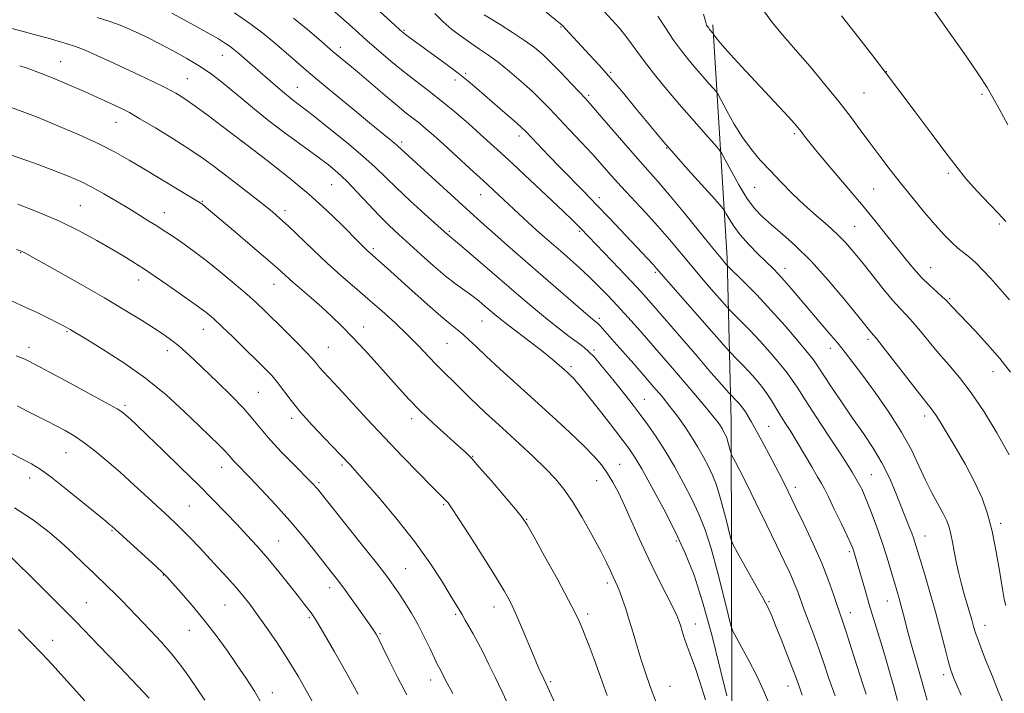
# Model space of a CAD drawing. Extents: x 2154800 to 2157700, y 319800 to 322700.
# Drawn here: x 2155608 to 2155901, y 321716 to 321917 of the extents above; entities that cross this region are included whole.
import ezdxf

# ---------------------------------------------------------------- set-up
doc = ezdxf.new("R2010")
doc.units = 0
doc.header["$MEASUREMENT"] = 0
for name, color, linetype, lineweight in [('DTM HARD BREAKLINE', 7, 'Continuous', 0), ('DTM SPOT ELEVATION', 2, 'Continuous', 13), ('INDEX CONTOUR', 41, 'Continuous', 13), ('INTERMEDIATE CONTOUR', 44, 'Continuous', 0)]:
    doc.layers.add(name, color=color, linetype=linetype, lineweight=lineweight)

msp = doc.modelspace()

# ---------------------------------------------------------------- linework, layer by layer
at = {"layer": 'DTM HARD BREAKLINE'}
msp.add_polyline3d([(2155808.49, 321316.28, 1082.94), (2155815.39, 321419.92, 1091.75), (2155815.58, 321487.24, 1096), (2155816.35, 321559.11, 1093.92), (2155820.39, 321672.42, 1088.81), (2155820.07, 321796.94, 1079.25), (2155818.91, 321845.56, 1071.65), (2155814.58, 321914.98, 1063.71)], dxfattribs=at)
at = {"layer": 'DTM SPOT ELEVATION'}
for p in [(2155722.83, 321913.42, 1075.83), (2155769.46, 321914.41, 1070.11), (2155668.78, 321905.93, 1084.77), (2155703.89, 321908.28, 1079.5), (2155620.67, 321904.07, 1089.13), (2155741.13, 321900.54, 1075.76), (2155784.22, 321900.84, 1069.81), (2155866.2, 321901.04, 1059.97), (2155658.39, 321898.95, 1087.1), (2155737.94, 321898.64, 1076.48), (2155691.08, 321896.44, 1083.16), (2155859.58, 321894.72, 1061), (2155894.67, 321894.33, 1058.31), (2155777.73, 321894.01, 1071.72), (2155637.12, 321886, 1090.79), (2155838.82, 321882.6, 1064.29), (2155674.57, 321880.23, 1088.03), (2155722.11, 321880.13, 1081.64), (2155756.97, 321881.94, 1076.49), (2155800.94, 321878.41, 1070.07), (2155884.65, 321870.82, 1060.27), (2155701.25, 321867.5, 1086.94), (2155827.06, 321866.67, 1066.9), (2155862.44, 321866.12, 1062.97), (2155662.84, 321862.47, 1091.89), (2155745.6, 321864.45, 1080.74), (2155780.87, 321863.57, 1075.53), (2155626.5, 321861.2, 1095.08), (2155651.55, 321859.13, 1093.29), (2155687.35, 321859.68, 1089.56), (2155736.22, 321853.56, 1083.79), (2155775.03, 321853.61, 1078.19), (2155856.82, 321855.08, 1065.09), (2155899.79, 321855.75, 1060.25), (2155608.77, 321847.27, 1098.08), (2155713.69, 321848.44, 1087.69), (2155797.57, 321841.41, 1076.24), (2155836.12, 321842.58, 1069.42), (2155879.36, 321842.8, 1063.21), (2155643.85, 321839.12, 1096.57), (2155684.13, 321837.8, 1092.76), (2155885.06, 321833.57, 1063.82), (2155745.95, 321826.85, 1086.89), (2155780.86, 321827.72, 1081.64), (2155663.14, 321824.45, 1096.74), (2155710.81, 321825.15, 1091.36), (2155622.58, 321823.69, 1100.16), (2155860.76, 321821.46, 1068.37), (2155611.23, 321819.02, 1101.45), (2155652.45, 321818.06, 1098.53), (2155700.24, 321819.06, 1093.1), (2155735.6, 321820.26, 1088.93), (2155779.28, 321818.29, 1083.73), (2155849.56, 321818.76, 1070.6), (2155772.42, 321813.3, 1085.69), (2155897.93, 321811.86, 1064.69), (2155679.42, 321805.7, 1097.06), (2155794.3, 321803.6, 1083.16), (2155639.84, 321801.81, 1101.71), (2155689.34, 321797.96, 1096.42), (2155725.05, 321797.87, 1092.47), (2155877.65, 321798.59, 1068.47), (2155831.27, 321795.53, 1077.06), (2155622.23, 321787.75, 1104.86), (2155743.21, 321786.58, 1091.93), (2155668.59, 321783.3, 1100.65), (2155704.34, 321784.06, 1096.27), (2155786.92, 321784.21, 1087.18), (2155611.44, 321780.13, 1106.61), (2155861.78, 321781.15, 1073.05), (2155697.46, 321778.83, 1097.75), (2155780.08, 321779.37, 1088.83), (2155839.13, 321777.36, 1077.53), (2155859.06, 321776.56, 1074.02), (2155658.98, 321771.84, 1103.03), (2155734.58, 321772.23, 1094.2), (2155759.27, 321767.92, 1091.92), (2155900.25, 321766.68, 1067.59), (2155635.9, 321764.53, 1106.14), (2155877.72, 321762.94, 1071.25), (2155685.54, 321761.4, 1101.12), (2155803.79, 321761.41, 1086.29), (2155855.21, 321758.23, 1076.3), (2155651.2, 321751.35, 1106.06), (2155723.25, 321753.15, 1097.08), (2155783.23, 321748.89, 1090.4), (2155700.67, 321747.57, 1100.54), (2155628.32, 321743.09, 1109.11), (2155669.59, 321742.34, 1104.94), (2155831.32, 321743.33, 1081.85), (2155866.52, 321743.62, 1074.76), (2155738.18, 321739.57, 1096.23), (2155749.52, 321741.78, 1094.66), (2155777.44, 321739.71, 1091.62), (2155855.54, 321740.13, 1077.37), (2155694.6, 321738.61, 1102.22), (2155809.37, 321736.76, 1087.39), (2155895.54, 321736.32, 1069.32), (2155658.91, 321734.85, 1106.84), (2155715.63, 321733.85, 1099.85), (2155618.28, 321731.91, 1111.31), (2155883.31, 321721.69, 1072.42), (2155730.72, 321720.02, 1098.58), (2155766.38, 321719.54, 1093.77), (2155683.67, 321716.32, 1105.43), (2155801.84, 321718.17, 1089.13), (2155836.97, 321718.27, 1082.67)]:
    msp.add_point(p, dxfattribs=at)
at = {"layer": 'INDEX CONTOUR', "flags": 128}
for points, elevation in [([(2155900.683, 321713.8801), (2155899.516, 321716.717), (2155897.752, 321721.065), (2155895.744, 321726.084), (2155893.995, 321730.605), (2155892.869, 321733.769), (2155892.185, 321735.98), (2155891.6281, 321737.957), (2155890.946, 321740.277), (2155890.144, 321742.966), (2155889.294, 321745.91), (2155888.458, 321748.999), (2155887.677, 321752.147), (2155886.982, 321755.272), (2155886.393, 321758.285), (2155885.877, 321761.065), (2155885.391, 321763.484), (2155884.869, 321765.5), (2155884.163, 321767.411), (2155883.1071, 321769.602), (2155879.767, 321775.722), (2155877.831, 321779.542), (2155875.892, 321783.777), (2155873.663, 321788.509), (2155870.759, 321793.8509), (2155866.981, 321799.772), (2155862.865, 321805.66), (2155859.135, 321810.761), (2155856.3021, 321814.558), (2155854.024, 321817.51), (2155851.749, 321820.316), (2155849.061, 321823.513), (2155837.904, 321836.593), (2155835.844, 321838.963), (2155834.156, 321840.807), (2155832.5301, 321842.465), (2155828.066, 321846.819), (2155825.307, 321849.63), (2155822.77, 321852.485), (2155820.825, 321855.093), (2155819.476, 321857.256), (2155818.632, 321858.804), (2155818.0901, 321859.752), (2155817.198, 321860.872), (2155815.19, 321863.124), (2155807.2321, 321872.002), (2155803.135, 321876.614), (2155800.095, 321880.1021), (2155797.659, 321882.986), (2155791.771, 321890.144), (2155788.017, 321894.668), (2155784.268, 321899.088), (2155780.904, 321902.909), (2155777.995, 321906.102), (2155770.858, 321913.844), (2155770.133, 321914.603), (2155769.2879, 321915.351), (2155765.019, 321918.782)], 1070), ([(2155901.7419, 321856.517), (2155900.792, 321857.582), (2155899.394, 321859.059), (2155897.271, 321861.246), (2155894.709, 321863.911), (2155892.132, 321866.687), (2155889.793, 321869.39), (2155887.265, 321872.552), (2155883.947, 321876.8869), (2155879.516, 321882.753), (2155874.75, 321889.093), (2155865.705, 321901.2051), (2155862.165, 321905.749), (2155857.992, 321911.14), (2155852.925, 321917.743)], 1060), ([(2155850.961, 321715.351), (2155849.158, 321720.481), (2155847.617, 321725.032), (2155846.151, 321729.3), (2155844.624, 321733.49), (2155841.816, 321740.936), (2155839.854, 321746.325), (2155838.853, 321748.85), (2155837.575, 321751.749), (2155835.856, 321755.411), (2155833.543, 321760.231), (2155830.599, 321766.34), (2155827.458, 321772.821), (2155824.67, 321778.496), (2155822.663, 321782.456), (2155821.378, 321784.881), (2155820.2479, 321786.916), (2155820.065, 321787.345), (2155819.927, 321787.875), (2155819.71, 321788.773), (2155819.428, 321789.892), (2155819.128, 321790.984), (2155818.844, 321791.865), (2155818.555, 321792.594), (2155818.227, 321793.292), (2155817.834, 321794.055), (2155817.3781, 321794.876), (2155816.867, 321795.719), (2155816.204, 321796.683), (2155814.862, 321798.386), (2155812.2061, 321801.579), (2155807.875, 321806.691), (2155802.598, 321812.8659), (2155797.372, 321818.926), (2155792.987, 321823.944), (2155789.3791, 321827.994), (2155786.27, 321831.401), (2155783.411, 321834.452), (2155780.654, 321837.286), (2155777.878, 321840.005), (2155775.0061, 321842.677), (2155772.138, 321845.248), (2155769.416, 321847.632), (2155764.575, 321851.835), (2155762.177, 321853.954), (2155759.6239, 321856.261), (2155756.999, 321858.672), (2155746.278, 321868.665), (2155742.456, 321872.1969), (2155738.362, 321875.956), (2155734.594, 321879.389), (2155731.605, 321882.074), (2155729.277, 321884.107), (2155727.348, 321885.714), (2155723.469, 321888.772), (2155720.757, 321890.971), (2155717.18, 321893.969), (2155709.507, 321900.5), (2155706.575, 321902.978), (2155701.745, 321907.026), (2155698.225, 321910.068), (2155694.651, 321913.132), (2155689.907, 321917.049)], 1080), ([(2155797.788, 321713.4009), (2155795.98, 321718.151), (2155794.5511, 321722.221), (2155793.31, 321726.081), (2155792.102, 321730.079), (2155790.917, 321734.093), (2155789.782, 321737.882), (2155788.723, 321741.237), (2155787.7701, 321744.063), (2155786.952, 321746.3), (2155786.278, 321747.955), (2155785.665, 321749.312), (2155785.009, 321750.728), (2155784.185, 321752.547), (2155782.987, 321755.08), (2155781.1901, 321758.628), (2155778.678, 321763.296), (2155775.771, 321768.422), (2155772.899, 321773.148), (2155770.347, 321776.863), (2155767.8129, 321779.95), (2155764.851, 321783.0411), (2155761.172, 321786.589), (2155757.129, 321790.3521), (2155753.234, 321793.912), (2155749.888, 321796.948), (2155747.0579, 321799.536), (2155744.599, 321801.849), (2155742.379, 321804.032), (2155740.311, 321806.11), (2155738.321, 321808.081), (2155734.289, 321811.919), (2155732.107, 321814.105), (2155726.998, 321819.583), (2155723.838, 321822.821), (2155720.171, 321826.314), (2155716.172, 321829.93), (2155712.069, 321833.521), (2155708.039, 321836.994), (2155704.032, 321840.473), (2155699.9449, 321844.137), (2155695.758, 321848.054), (2155688.429, 321855.081), (2155685.9011, 321857.424), (2155683.6819, 321859.336), (2155681.063, 321861.444), (2155677.558, 321864.194), (2155673.563, 321867.299), (2155669.69, 321870.289), (2155666.338, 321872.844), (2155663.037, 321875.239), (2155659.099, 321877.8989), (2155654.1221, 321881.078), (2155648.838, 321884.342), (2155644.266, 321887.086), (2155641.1279, 321888.884), (2155638.968, 321890.0151), (2155637.039, 321890.938), (2155634.69, 321892.04), (2155631.665, 321893.4311), (2155627.806, 321895.15), (2155623.114, 321897.173), (2155618.209, 321899.223), (2155613.869, 321900.962), (2155610.684, 321902.139), (2155608.49, 321902.853)], 1090), ([(2155723.637, 321715.644), (2155720.852, 321720.905), (2155718.402, 321725.845), (2155716.516, 321729.767), (2155715.332, 321732.188), (2155714.642, 321733.496), (2155714.151, 321734.297), (2155713.576, 321735.143), (2155709.366, 321741.103), (2155707.083, 321744.309), (2155704.867, 321747.369), (2155702.972, 321749.9021), (2155701.1389, 321752.269), (2155696.193, 321758.568), (2155692.785, 321762.796), (2155688.853, 321767.448), (2155684.565, 321772.23), (2155680.401, 321776.687), (2155676.921, 321780.323), (2155673.043, 321784.323), (2155672.121, 321785.311), (2155670.692, 321786.983), (2155669.604, 321788.156), (2155667.905, 321789.855), (2155661.956, 321795.622), (2155657.443, 321799.956), (2155652.03, 321804.882), (2155645.939, 321809.8809), (2155639.501, 321814.477), (2155633.467, 321818.356), (2155628.699, 321821.246), (2155623.524, 321824.359), (2155622.799, 321824.775), (2155621.727, 321825.352), (2155619.962, 321826.261), (2155617.2729, 321827.614), (2155613.882, 321829.275), (2155610.125, 321831.047), (2155606.269, 321832.764)], 1100), ([(2155647.004, 321714.645), (2155638.249, 321723.847), (2155631.9429, 321730.434), (2155625.266, 321737.332), (2155619.138, 321743.556), (2155613.979, 321748.716), (2155605.558, 321757.03)], 1110)]:
    msp.add_lwpolyline(points, dxfattribs=dict(at, elevation=elevation))
at = {"layer": 'INTERMEDIATE CONTOUR', "flags": 128}
for points, elevation in [([(2155869.54, 321713.92), (2155868.403, 321718.047), (2155867.138, 321722.515), (2155865.822, 321727.052), (2155864.55, 321731.351), (2155861.162, 321742.566), (2155859.9829, 321746.551), (2155856.856, 321757.355), (2155856.553, 321758.344), (2155856.228, 321759.259), (2155855.645, 321760.628), (2155854.538, 321763.015), (2155852.777, 321766.71), (2155850.7499, 321770.915), (2155848.9751, 321774.557), (2155847.803, 321776.902), (2155846.901, 321778.58), (2155845.769, 321780.56), (2155844.046, 321783.543), (2155841.926, 321787.172), (2155839.746, 321790.819), (2155837.781, 321793.986), (2155836.07, 321796.681), (2155834.595, 321799.0389), (2155832.071, 321803.249), (2155830.708, 321805.321), (2155829.094, 321807.482), (2155827.283, 321809.6801), (2155825.372, 321811.831), (2155823.477, 321813.836), (2155821.794, 321815.542), (2155819.732, 321817.597), (2155818.578, 321818.876), (2155797.9161, 321842.54), (2155796.903, 321843.654), (2155783.898, 321857.443), (2155780.074, 321861.451), (2155776.355, 321865.287), (2155769.269, 321872.541), (2155765.898, 321876.038), (2155759.086, 321883.189), (2155757.861, 321884.389), (2155756.193, 321885.8899), (2155753.584, 321888.168), (2155744.467, 321896.055), (2155741.843, 321898.257), (2155738.898, 321900.601), (2155735.35, 321903.287), (2155731.627, 321906.031), (2155723.328, 321912.087), (2155722.604, 321912.652), (2155721.673, 321913.46), (2155719.98, 321914.992), (2155713.549, 321920.869)], 1076), ([(2155902.361, 321885.212), (2155899.724, 321890.0339), (2155897.904, 321893.439), (2155896.21, 321896.383), (2155893.743, 321900.187), (2155889.942, 321905.699), (2155885.593, 321911.873), (2155879.3781, 321920.623)], 1058), ([(2155831.898, 321711.913), (2155829.686, 321716.992), (2155827.564, 321721.518), (2155825.307, 321725.917), (2155823.167, 321729.852), (2155821.515, 321732.797), (2155820.57, 321734.562), (2155819.96, 321736.3081), (2155819.162, 321739.529), (2155817.789, 321745.213), (2155816.003, 321752.3), (2155814.103, 321759.2209), (2155812.303, 321764.799), (2155810.472, 321769.413), (2155808.397, 321773.834), (2155805.933, 321778.636), (2155803.215, 321783.596), (2155800.45, 321788.2961), (2155797.809, 321792.406), (2155795.337, 321795.953), (2155793.047, 321799.0551), (2155790.918, 321801.848), (2155788.807, 321804.552), (2155786.539, 321807.406), (2155784.027, 321810.532), (2155781.528, 321813.582), (2155779.386, 321816.091), (2155777.797, 321817.765), (2155776.365, 321819.001), (2155774.545, 321820.367), (2155771.944, 321822.301), (2155768.767, 321824.7171), (2155765.37, 321827.395), (2155761.985, 321830.199), (2155758.35, 321833.314), (2155754.081, 321837.006), (2155749.025, 321841.356), (2155739.887, 321849.157), (2155737.539, 321851.136), (2155736.111, 321852.305), (2155735.681, 321852.675), (2155728.935, 321858.726), (2155724.629, 321862.64), (2155720.522, 321866.477), (2155714.22, 321872.645), (2155710.575, 321875.967), (2155705.751, 321880.033), (2155700.46, 321884.309), (2155695.736, 321888.031), (2155689.569, 321892.803), (2155686.697, 321895.143), (2155683.076, 321898.233), (2155679.21, 321901.603), (2155673.642, 321906.486), (2155672.205, 321907.695), (2155671.056, 321908.572), (2155669.682, 321909.51), (2155667.582, 321910.808), (2155664.254, 321912.741), (2155659.424, 321915.4469), (2155653.721, 321918.513)], 1084), ([(2155841.2331, 321715.543), (2155840.548, 321717.366), (2155839.3619, 321720.678), (2155838.322, 321723.458), (2155836.736, 321727.565), (2155834.919, 321732.208), (2155833.303, 321736.303), (2155832.152, 321739.141), (2155831.066, 321741.496), (2155829.476, 321744.512), (2155827.034, 321748.9251), (2155824.283, 321753.828), (2155821.982, 321757.901), (2155820.6789, 321760.263), (2155820.046, 321761.767), (2155819.544, 321763.702), (2155818.749, 321766.993), (2155817.715, 321771.096), (2155816.616, 321775.103), (2155815.573, 321778.3321), (2155814.513, 321781.003), (2155813.312, 321783.563), (2155811.871, 321786.362), (2155810.198, 321789.371), (2155808.325, 321792.464), (2155806.288, 321795.535), (2155804.123, 321798.55), (2155801.867, 321801.493), (2155799.534, 321804.38), (2155797.028, 321807.347), (2155794.23, 321810.564), (2155791.109, 321814.097), (2155785.268, 321820.677), (2155781.084, 321825.471), (2155780.568, 321826.03), (2155780.23, 321826.344), (2155779.4151, 321826.969), (2155778.289, 321827.901), (2155776.045, 321829.828), (2155762.712, 321841.467), (2155753.532, 321849.403), (2155749.754, 321852.691), (2155746.596, 321855.497), (2155743.556, 321858.2549), (2155721.934, 321877.988), (2155720.763, 321879.102), (2155719.857, 321879.8879), (2155718.383, 321881.099), (2155712.479, 321885.9059), (2155707.617, 321889.903), (2155702.174, 321894.4081), (2155697.093, 321898.655), (2155693.076, 321902.066), (2155689.885, 321904.826), (2155687.044, 321907.3061), (2155684.116, 321909.829), (2155680.833, 321912.516), (2155676.967, 321915.435), (2155672.426, 321918.588)], 1082), ([(2155860.192, 321715.814), (2155859.21, 321718.855), (2155855.883, 321729.36), (2155854.286, 321734.361), (2155853.197, 321737.67), (2155851.627, 321742.253), (2155850.537, 321745.48), (2155849.022, 321749.707), (2155846.997, 321754.817), (2155844.456, 321760.603), (2155841.711, 321766.496), (2155839.156, 321771.8351), (2155837.068, 321776.162), (2155835.254, 321779.841), (2155833.405, 321783.439), (2155831.315, 321787.343), (2155829.193, 321791.22), (2155826.015, 321796.979), (2155825.07, 321798.651), (2155824.317, 321799.875), (2155823.587, 321800.909), (2155822.8499, 321801.83), (2155822.109, 321802.667), (2155821.38, 321803.439), (2155819.933, 321804.893), (2155819.441, 321805.44), (2155813.482, 321812.274), (2155809.9199, 321816.393), (2155798.301, 321829.922), (2155795.6, 321833.021), (2155793.212, 321835.67), (2155790.41, 321838.668), (2155786.731, 321842.532), (2155775.3381, 321854.414), (2155774.494, 321855.269), (2155772.948, 321856.776), (2155770.071, 321859.525), (2155760.2021, 321868.856), (2155755.2469, 321873.515), (2155751.511, 321877.003), (2155748.535, 321879.734), (2155745.534, 321882.425), (2155741.915, 321885.612), (2155737.859, 321889.103), (2155733.736, 321892.524), (2155729.84, 321895.6), (2155726.139, 321898.441), (2155722.525, 321901.252), (2155718.911, 321904.197), (2155715.303, 321907.261), (2155711.73, 321910.388), (2155708.221, 321913.5221), (2155701.43, 321919.619)], 1078), ([(2155878.392, 321714.102), (2155877.483, 321717.284), (2155876.406, 321721.136), (2155873.746, 321730.47), (2155872.5489, 321734.737), (2155871.676, 321738.005), (2155870.536, 321742.45), (2155870.008, 321744.336), (2155868.636, 321749.031), (2155867.675, 321752.379), (2155866.474, 321756.404), (2155864.998, 321760.9609), (2155863.274, 321765.813), (2155861.572, 321770.336), (2155859.461, 321775.763), (2155859.079, 321776.665), (2155858.7729, 321777.238), (2155856.079, 321781.885), (2155854.756, 321784.034), (2155852.52, 321787.518), (2155849.155, 321792.647), (2155845.356, 321798.413), (2155842.043, 321803.479), (2155839.858, 321806.891), (2155838.338, 321809.223), (2155836.742, 321811.43), (2155834.496, 321814.252), (2155831.7029, 321817.5559), (2155828.634, 321820.995), (2155825.573, 321824.234), (2155822.856, 321826.989), (2155819.662, 321830.151), (2155818.769, 321831.107), (2155817.388, 321832.678), (2155814.963, 321835.457), (2155811.779, 321839.138), (2155808.333, 321843.185), (2155801.716, 321851.104), (2155798.275, 321855.089), (2155794.574, 321859.1811), (2155787.396, 321866.925), (2155784.436, 321870.206), (2155781.695, 321873.292), (2155778.79, 321876.524), (2155775.468, 321880.122), (2155771.999, 321883.819), (2155766.071, 321890.089), (2155763.575, 321892.642), (2155760.857, 321895.259), (2155757.62, 321898.183), (2155754.129, 321901.172), (2155750.789, 321903.861), (2155747.893, 321905.9969), (2155745.276, 321907.781), (2155742.664, 321909.53), (2155739.8621, 321911.496), (2155737.005, 321913.674), (2155734.312, 321915.997), (2155731.904, 321918.428)], 1074), ([(2155888.468, 321715.525), (2155887.149, 321718.503), (2155886.178, 321720.793), (2155885.403, 321722.954), (2155884.606, 321725.739), (2155883.6051, 321729.716), (2155882.3629, 321734.709), (2155880.878, 321740.358), (2155879.194, 321746.25), (2155877.531, 321751.766), (2155874.687, 321761.049), (2155874.25, 321762.4), (2155873.77, 321763.747), (2155873.239, 321765.147), (2155868.971, 321775.915), (2155867.121, 321780.217), (2155864.882, 321784.732), (2155862.2879, 321789.092), (2155859.379, 321793.427), (2155856.198, 321797.991), (2155852.8541, 321802.876), (2155849.733, 321807.5279), (2155845.753, 321813.574), (2155844.523, 321815.32), (2155842.7751, 321817.5399), (2155839.897, 321821.021), (2155836.123, 321825.432), (2155831.897, 321830.159), (2155827.67, 321834.632), (2155823.917, 321838.437), (2155818.96, 321843.337), (2155818.683, 321843.641), (2155818.223, 321844.178), (2155817.056, 321845.586), (2155814.663, 321848.522), (2155810.778, 321853.318), (2155806.149, 321859.006), (2155801.7791, 321864.292), (2155798.373, 321868.268), (2155792.205, 321875.2111), (2155788.154, 321879.868), (2155780.367, 321888.926), (2155778.133, 321891.5), (2155776.624, 321893.178), (2155774.961, 321894.962), (2155772.499, 321897.583), (2155769.532, 321900.701), (2155766.589, 321903.706), (2155764.03, 321906.151), (2155761.543, 321908.246), (2155758.645, 321910.361), (2155755.066, 321912.737), (2155751.385, 321915.075), (2155746.661, 321918.031)], 1072), ([(2155901.775, 321742.228), (2155901.282, 321744.1171), (2155900.773, 321747.076), (2155899.965, 321752.043), (2155898.8909, 321758.215), (2155897.6649, 321764.355), (2155896.3371, 321769.545), (2155894.717, 321774.157), (2155892.551, 321778.882), (2155889.727, 321784.161), (2155886.696, 321789.431), (2155884.046, 321793.876), (2155882.219, 321796.896), (2155881.063, 321798.748), (2155880.279, 321799.903), (2155879.527, 321800.883), (2155878.308, 321802.395), (2155876.084, 321805.198), (2155872.585, 321809.687), (2155865.239, 321819.1489), (2155863.257, 321821.661), (2155862.344, 321822.771), (2155861.904, 321823.276), (2155861.348, 321823.947), (2155857.711, 321828.447), (2155853.775, 321833.267), (2155848.887, 321839.065), (2155843.827, 321844.687), (2155839.254, 321849.224), (2155835.312, 321852.7321), (2155832.023, 321855.513), (2155829.351, 321857.902), (2155827.038, 321860.379), (2155824.771, 321863.4591), (2155822.353, 321867.412), (2155820.0631, 321871.529), (2155818.295, 321874.857), (2155817.256, 321876.777), (2155816.4009, 321878.009), (2155814.996, 321879.612), (2155812.499, 321882.398), (2155809.125, 321886.205), (2155805.2779, 321890.626), (2155801.349, 321895.263), (2155797.676, 321899.734), (2155794.582, 321903.668), (2155792.271, 321906.8081), (2155790.467, 321909.368), (2155788.772, 321911.679), (2155786.861, 321914.0201), (2155784.683, 321916.451), (2155782.26, 321918.9779)], 1068), ([(2155902.705, 321787.05), (2155899.127, 321793.607), (2155895.272, 321799.908), (2155891.467, 321805.493), (2155887.971, 321810.045), (2155884.769, 321813.836), (2155881.777, 321817.285), (2155878.945, 321820.693), (2155876.348, 321823.889), (2155874.093, 321826.584), (2155872.2009, 321828.65), (2155870.34, 321830.596), (2155868.09, 321833.094), (2155865.184, 321836.5869), (2155861.958, 321840.605), (2155858.9041, 321844.454), (2155856.36, 321847.612), (2155854.066, 321850.258), (2155851.608, 321852.745), (2155848.676, 321855.375), (2155845.357, 321858.238), (2155841.836, 321861.374), (2155838.29, 321864.778), (2155834.852, 321868.274), (2155831.643, 321871.643), (2155828.745, 321874.762), (2155826.077, 321877.89), (2155823.517, 321881.387), (2155821.01, 321885.418), (2155818.779, 321889.389), (2155816.172, 321894.2769), (2155815.572, 321895.2059), (2155814.802, 321896.101), (2155813.469, 321897.588), (2155811.668, 321899.62), (2155809.614, 321901.98), (2155807.482, 321904.512), (2155805.272, 321907.302), (2155802.945, 321910.495), (2155800.524, 321914.108), (2155798.285, 321917.64)], 1066), ([(2155903.107, 321811.652), (2155899.985, 321815.685), (2155896.338, 321819.908), (2155892.622, 321823.944), (2155885.932, 321830.992), (2155884.618, 321832.43), (2155883.996, 321833.06), (2155882.947, 321834.019), (2155881.235, 321835.525), (2155879.0461, 321837.518), (2155876.673, 321839.864), (2155874.33, 321842.467), (2155871.927, 321845.379), (2155866.286, 321852.475), (2155862.808, 321856.786), (2155858.7891, 321861.661), (2155854.28, 321867.015), (2155849.818, 321872.27), (2155846.066, 321876.724), (2155843.508, 321879.859), (2155841.918, 321881.902), (2155840.895, 321883.264), (2155840.029, 321884.367), (2155838.8961, 321885.684), (2155837.064, 321887.695), (2155834.244, 321890.733), (2155823.153, 321902.609), (2155819.877, 321906.158), (2155817.383, 321908.9311), (2155815.889, 321910.705), (2155815.174, 321911.673), (2155814.706, 321912.476), (2155813.6811, 321913.654), (2155813.401, 321914.008), (2155813.107, 321914.412), (2155812.785, 321914.963), (2155812.393, 321916.061), (2155811.882, 321918.186)], 1064), ([(2155902.887, 321833.235), (2155897.293, 321839.495), (2155894.962, 321842.038), (2155892.897, 321844.117), (2155891.039, 321845.743), (2155889.278, 321847.143), (2155887.492, 321848.597), (2155885.558, 321850.367), (2155883.343, 321852.629), (2155880.713, 321855.538), (2155877.598, 321859.175), (2155874.18, 321863.308), (2155870.708, 321867.628), (2155867.386, 321871.877), (2155864.252, 321875.987), (2155861.303, 321879.942), (2155858.481, 321883.78), (2155855.513, 321887.762), (2155852.0751, 321892.2049), (2155847.972, 321897.285), (2155843.533, 321902.605), (2155839.22, 321907.625), (2155835.434, 321911.9319), (2155832.336, 321915.621), (2155830.0271, 321918.915)], 1062), ([(2155818.779, 321715.357), (2155816.828, 321723.433), (2155814.291, 321733.504), (2155811.591, 321743.34), (2155809.032, 321751.266), (2155806.431, 321757.823), (2155803.482, 321764.106), (2155800.029, 321770.862), (2155796.505, 321777.447), (2155793.493, 321782.865), (2155791.349, 321786.494), (2155789.532, 321789.185), (2155787.272, 321792.16), (2155784.069, 321796.262), (2155780.482, 321800.826), (2155777.335, 321804.807), (2155775.246, 321807.421), (2155774.003, 321808.925), (2155773.185, 321809.837), (2155772.423, 321810.608), (2155771.548, 321811.433), (2155770.439, 321812.44), (2155768.965, 321813.754), (2155766.947, 321815.474), (2155764.194, 321817.695), (2155760.666, 321820.418), (2155753.663, 321825.73), (2155751.401, 321827.5), (2155749.833, 321828.793), (2155746.854, 321831.345), (2155744.991, 321832.879), (2155742.917, 321834.484), (2155738.084, 321837.997), (2155735.071, 321840.358), (2155731.556, 321843.3491), (2155727.838, 321846.658), (2155721.2111, 321852.67), (2155718.362, 321855.339), (2155715.428, 321858.261), (2155712.193, 321861.682), (2155708.865, 321865.257), (2155705.76, 321868.492), (2155703.0449, 321871.068), (2155700.282, 321873.36), (2155696.881, 321875.919), (2155692.461, 321879.137), (2155687.475, 321882.785), (2155682.582, 321886.48), (2155678.308, 321889.899), (2155674.641, 321892.973), (2155671.434, 321895.694), (2155668.505, 321898.09), (2155665.53, 321900.319), (2155662.152, 321902.573), (2155658.157, 321904.975), (2155653.918, 321907.354), (2155649.952, 321909.47), (2155646.669, 321911.14), (2155644.058, 321912.408), (2155641.997, 321913.377), (2155640.279, 321914.164), (2155638.347, 321914.9489), (2155635.5569, 321915.927), (2155631.514, 321917.22)], 1086), ([(2155812.433, 321714.133), (2155810.78, 321719.57), (2155809.393, 321723.752), (2155808.317, 321726.685), (2155807.475, 321728.805), (2155806.761, 321730.6569), (2155806.092, 321732.65), (2155805.484, 321734.644), (2155804.977, 321736.367), (2155804.5471, 321737.713), (2155803.909, 321739.249), (2155802.715, 321741.71), (2155800.734, 321745.619), (2155798.202, 321750.648), (2155795.474, 321756.254), (2155792.856, 321761.928), (2155788.345, 321772.002), (2155786.538, 321775.814), (2155784.918, 321778.894), (2155783.328, 321781.51), (2155781.574, 321783.948), (2155779.328, 321786.571), (2155776.225, 321789.761), (2155772.031, 321793.78), (2155767.031, 321798.413), (2155761.638, 321803.326), (2155751.322, 321812.662), (2155747.219, 321816.433), (2155744.228, 321819.269), (2155742.085, 321821.334), (2155740.389, 321822.887), (2155738.73, 321824.234), (2155736.661, 321825.861), (2155733.722, 321828.3), (2155729.675, 321831.857), (2155725.143, 321835.938), (2155717.821, 321842.569), (2155711.717, 321847.989), (2155710.912, 321848.758), (2155709.62, 321850.042), (2155704.167, 321855.559), (2155699.796, 321859.804), (2155694.522, 321864.588), (2155688.647, 321869.499), (2155683.01, 321873.962), (2155678.586, 321877.364), (2155668.453, 321885.079), (2155664.513, 321888.035), (2155660.692, 321890.835), (2155657.606, 321892.97), (2155654.889, 321894.643), (2155651.936, 321896.23), (2155648.293, 321898.028), (2155644.121, 321900.01), (2155635.427, 321904.085), (2155631.43, 321905.926), (2155627.952, 321907.448), (2155625.101, 321908.564), (2155622.569, 321909.412), (2155619.947, 321910.186), (2155616.919, 321911.042), (2155613.532, 321911.978), (2155609.9271, 321912.953), (2155606.186, 321913.935)], 1088), ([(2155783.154, 321715.475), (2155781.204, 321721.045), (2155779.357, 321726.236), (2155777.852, 321730.275), (2155776.681, 321733.252), (2155775.773, 321735.473), (2155774.976, 321737.365), (2155773.809, 321739.8231), (2155771.712, 321743.863), (2155768.387, 321750.023), (2155764.601, 321756.941), (2155761.382, 321762.778), (2155759.41, 321766.27), (2155757.952, 321768.451), (2155755.924, 321770.93), (2155752.598, 321774.841), (2155748.666, 321779.423), (2155745.173, 321783.444), (2155742.832, 321786.0421), (2155741.026, 321787.846), (2155738.803, 321789.859), (2155735.489, 321792.822), (2155731.521, 321796.435), (2155727.613, 321800.139), (2155724.29, 321803.524), (2155721.31, 321806.778), (2155714.7809, 321814.126), (2155711.113, 321818.174), (2155707.554, 321821.999), (2155704.329, 321825.317), (2155701.32, 321828.247), (2155698.323, 321831.006), (2155695.216, 321833.745), (2155689.625, 321838.585), (2155685.381, 321842.396), (2155682.279, 321845.122), (2155677.768, 321848.991), (2155672.713, 321853.282), (2155662.806, 321861.616), (2155662.396, 321861.9171), (2155662.14, 321862.08), (2155645.416, 321872.199), (2155641.09, 321874.7829), (2155636.892, 321877.138), (2155632.0741, 321879.565), (2155626.168, 321882.2571), (2155619.817, 321884.984), (2155613.947, 321887.405), (2155609.249, 321889.264), (2155605.4859, 321890.629)], 1092), ([(2155772.71, 321702.283), (2155764.338, 321720.395), (2155762.925, 321723.504), (2155761.466, 321726.872), (2155757.843, 321735.582), (2155756.036, 321739.781), (2155754.408, 321743.225), (2155752.56, 321746.611), (2155749.967, 321750.915), (2155746.349, 321756.706), (2155742.394, 321762.939), (2155739.0321, 321768.163), (2155736.952, 321771.307), (2155735.871, 321772.813), (2155735.264, 321773.504), (2155733.36, 321775.389), (2155730.994, 321777.763), (2155727.162, 321781.659), (2155722.28, 321786.685), (2155716.955, 321792.259), (2155711.75, 321797.821), (2155703.269, 321807.024), (2155698.843, 321811.781), (2155697.675, 321813.085), (2155696.741, 321814.22), (2155695.574, 321815.605), (2155693.682, 321817.663), (2155690.768, 321820.637), (2155687.323, 321824.064), (2155681.359, 321829.92), (2155678.898, 321832.251), (2155676.017, 321834.839), (2155672.288, 321838.053), (2155668.078, 321841.568), (2155663.958, 321844.883), (2155660.392, 321847.604), (2155657.424, 321849.743), (2155654.994, 321851.416), (2155653.002, 321852.753), (2155651.183, 321853.94), (2155649.238, 321855.181), (2155646.91, 321856.644), (2155644.14, 321858.363), (2155640.919, 321860.341), (2155637.29, 321862.538), (2155633.523, 321864.753), (2155629.945, 321866.742), (2155626.699, 321868.364), (2155623.202, 321869.88), (2155618.688, 321871.649), (2155612.635, 321873.908), (2155605.487, 321876.404)], 1094), ([(2155753.992, 321712.286), (2155751.9971, 321716.525), (2155749.974, 321720.761), (2155748.039, 321724.728), (2155746.286, 321728.211), (2155744.72, 321731.215), (2155743.325, 321733.799), (2155742.085, 321736.018), (2155740.992, 321737.916), (2155740.038, 321739.531), (2155736.405, 321745.547), (2155733.887, 321749.655), (2155730.4309, 321754.967), (2155726.009, 321761.168), (2155720.756, 321767.843), (2155715.4609, 321774.173), (2155711.075, 321779.236), (2155708.291, 321782.383), (2155706.771, 321784.052), (2155704.036, 321786.943), (2155699.0481, 321792.112), (2155695.445, 321795.927), (2155691.977, 321799.806), (2155689.191, 321803.241), (2155685.212, 321808.558), (2155683.531, 321810.564), (2155681.609, 321812.584), (2155679.06, 321815.11), (2155675.677, 321818.435), (2155671.973, 321822.054), (2155668.641, 321825.265), (2155666.12, 321827.596), (2155663.828, 321829.498), (2155660.93, 321831.65), (2155656.908, 321834.501), (2155652.515, 321837.5641), (2155646.583, 321841.655), (2155645.266, 321842.532), (2155644.021, 321843.32), (2155642.133, 321844.4949), (2155639.424, 321846.154), (2155635.85, 321848.299), (2155631.398, 321850.892), (2155626.172, 321853.739), (2155620.309, 321856.605), (2155614.03, 321859.277), (2155607.901, 321861.634)], 1096), ([(2155737.334, 321716.032), (2155735.663, 321719.137), (2155733.4, 321723.375), (2155732.684, 321724.762), (2155731.817, 321726.566), (2155730.532, 321729.319), (2155728.878, 321732.764), (2155726.9829, 321736.446), (2155724.977, 321739.967), (2155723.004, 321743.157), (2155721.213, 321745.9), (2155719.609, 321748.253), (2155717.631, 321750.953), (2155714.575, 321754.906), (2155710.068, 321760.606), (2155697.058, 321776.902), (2155696.504, 321777.565), (2155695.947, 321778.176), (2155694.922, 321779.2289), (2155689.9809, 321784.174), (2155686.391, 321787.841), (2155682.9859, 321791.498), (2155680.277, 321794.682), (2155677.84, 321797.665), (2155675.017, 321800.905), (2155671.3649, 321804.696), (2155667.307, 321808.6871), (2155660.382, 321815.338), (2155657.903, 321817.664), (2155655.793, 321819.528), (2155653.781, 321821.127), (2155651.5041, 321822.739), (2155648.582, 321824.657), (2155644.69, 321827.124), (2155639.742, 321830.164), (2155633.711, 321833.748), (2155626.778, 321837.744), (2155619.97, 321841.6), (2155609.857, 321847.275), (2155609.271, 321847.58), (2155608.7331, 321847.8), (2155607.526, 321848.181)], 1098), ([(2155709.186, 321715.88), (2155705.85, 321721.815), (2155702.069, 321728.463), (2155698.821, 321734.118), (2155696.83, 321737.517), (2155695.793, 321739.182), (2155695.1529, 321740.078), (2155694.403, 321741.063), (2155693.237, 321742.567), (2155691.402, 321744.911), (2155688.751, 321748.269), (2155685.5719, 321752.231), (2155682.259, 321756.2359), (2155679.118, 321759.856), (2155676.093, 321763.1829), (2155673.036, 321766.442), (2155669.781, 321769.857), (2155666.076, 321773.665), (2155661.651, 321778.106), (2155656.424, 321783.24), (2155651.077, 321788.427), (2155646.484, 321792.845), (2155643.2989, 321795.883), (2155641.313, 321797.752), (2155640.099, 321798.87), (2155639.133, 321799.68), (2155637.5139, 321800.723), (2155634.244, 321802.568), (2155628.781, 321805.533), (2155622.42, 321808.945), (2155611.17, 321814.916), (2155610.421, 321815.289), (2155609.285, 321815.803), (2155607.429, 321816.569)], 1102), ([(2155696.647, 321711.5911), (2155694.119, 321716.259), (2155691.3061, 321721.169), (2155688.256, 321726.176), (2155685.054, 321731.107), (2155681.934, 321735.6791), (2155679.164, 321739.581), (2155676.909, 321742.632), (2155674.903, 321745.173), (2155672.777, 321747.672), (2155670.255, 321750.488), (2155667.452, 321753.537), (2155661.824, 321759.571), (2155659.28, 321762.26), (2155657.018, 321764.59), (2155655.0189, 321766.556), (2155652.913, 321768.538), (2155646.684, 321774.292), (2155642.564, 321778.072), (2155638.339, 321781.884), (2155634.393, 321785.331), (2155630.803, 321788.301), (2155627.568, 321790.755), (2155624.6641, 321792.692), (2155621.976, 321794.262), (2155619.366, 321795.656), (2155616.7081, 321797.037), (2155610.952, 321799.993), (2155607.719, 321801.632)], 1104), ([(2155681.095, 321711.928), (2155678.353, 321716.705), (2155675.783, 321720.707), (2155673.119, 321724.576), (2155670.148, 321728.811), (2155666.885, 321733.325), (2155663.395, 321737.887), (2155659.812, 321742.2431), (2155656.516, 321746.038), (2155653.954, 321748.898), (2155652.349, 321750.655), (2155651.026, 321751.99), (2155649.09, 321753.792), (2155635.907, 321765.794), (2155635.341, 321766.276), (2155634.072, 321767.328), (2155627.23, 321772.932), (2155622.255, 321776.9561), (2155617.771, 321780.4899), (2155614.609, 321782.8), (2155612.042, 321784.368), (2155608.9499, 321785.984), (2155604.561, 321788.219)], 1106), ([(2155663.574, 321714.056), (2155658.754, 321721.121), (2155656.412, 321724.398), (2155653.761, 321727.759), (2155650.6259, 321731.333), (2155647.271, 321734.93), (2155638.943, 321743.6219), (2155636.836, 321745.7581), (2155634.844, 321747.695), (2155630.403, 321751.9259), (2155627.583, 321754.663), (2155624.333, 321757.769), (2155620.722, 321761.064), (2155616.766, 321764.405), (2155612.27, 321767.798), (2155606.984, 321771.287)], 1108), ([(2155627.897, 321713.857), (2155624.5169, 321717.687), (2155618.054, 321724.771), (2155615.061, 321727.994), (2155611.824, 321731.372), (2155608.116, 321735.086)], 1112)]:
    msp.add_lwpolyline(points, dxfattribs=dict(at, elevation=elevation))

doc.saveas('drawing.dxf')
